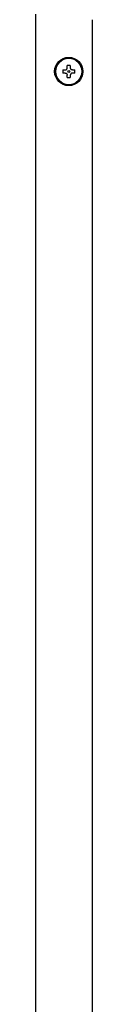
# Model space of a CAD drawing. Units: inches. Extents: x 0.4 to 16.6, y 0.2 to 10.8.
# Drawn here: x 6.5 to 6.5, y 6.3 to 7 of the extents above; entities that cross this region are included whole.
import ezdxf

# ---------------------------------------------------------------- set-up
doc = ezdxf.new("R2010")
doc.units = ezdxf.units.IN
doc.header["$MEASUREMENT"] = 0
doc.layers.add('WH', color=7, linetype='Continuous')

msp = doc.modelspace()

# ---------------------------------------------------------------- linework, layer by layer
at = {"layer": 'WH', "linetype": 'Continuous', "lineweight": 25}
for p, q in [((6.49695, 5.74683), (6.49695, 7.00785)), ((6.53632, 7.00391), (6.53632, 5.75076)), ((6.51893, 6.97054), (6.51893, 6.97199)), ((6.52104, 6.97199), (6.52104, 6.97054)), ((6.51589, 6.96895), (6.51734, 6.96895)), ((6.51734, 6.96683), (6.51589, 6.96683)), ((6.51893, 6.96379), (6.51893, 6.96525)), ((6.52104, 6.96525), (6.52104, 6.96379)), ((6.52263, 6.96895), (6.52408, 6.96895)), ((6.52408, 6.96683), (6.52263, 6.96683))]:
    msp.add_line(p, q, dxfattribs=at)
for radius in [0.00984, 0.00925, 0.000787]:
    msp.add_circle((6.51998, 6.96789), radius, dxfattribs=at)
for radius, start, end in [(0.0092, 0, 180), (0.00423, 75.52249, 104.47751), (0.0092, 180, 360), (0.00423, 165.52249, 180), (0.00423, 180, 194.47751), (0.00423, 0, 14.47751), (0.00423, 345.52249, 0), (0.00423, 255.52249, 284.47751)]:
    msp.add_arc((6.51998, 6.96789), radius, start, end, dxfattribs=at)
for points, knots in [([(6.51734, 6.96895), (6.51751, 6.96896), (6.51786, 6.969), (6.51833, 6.96926), (6.51868, 6.96964), (6.51889, 6.97009), (6.51892, 6.9704), (6.51893, 6.97054)], [0, 0, 0, 0, 0.210775, 0.421815, 0.627388, 0.83045, 1, 1, 1, 1]), ([(6.51734, 6.96683), (6.51751, 6.96682), (6.51786, 6.96678), (6.51833, 6.96652), (6.51868, 6.96614), (6.51889, 6.96569), (6.51892, 6.96538), (6.51893, 6.96525)], [0, 0, 0, 0, 0.210775, 0.421815, 0.627388, 0.83045, 1, 1, 1, 1]), ([(6.52263, 6.96895), (6.52246, 6.96896), (6.52211, 6.969), (6.52164, 6.96926), (6.52128, 6.96964), (6.52108, 6.97009), (6.52105, 6.9704), (6.52104, 6.97054)], [0, 0, 0, 0, 0.210776, 0.421806, 0.627387, 0.83045, 1, 1, 1, 1]), ([(6.52263, 6.96683), (6.52246, 6.96682), (6.52211, 6.96678), (6.52164, 6.96652), (6.52128, 6.96614), (6.52108, 6.96569), (6.52105, 6.96538), (6.52104, 6.96525)], [0, 0, 0, 0, 0.210776, 0.421806, 0.627387, 0.83045, 1, 1, 1, 1])]:
    msp.add_open_spline(points, degree=3, knots=knots, dxfattribs=at)

doc.saveas('drawing.dxf')
